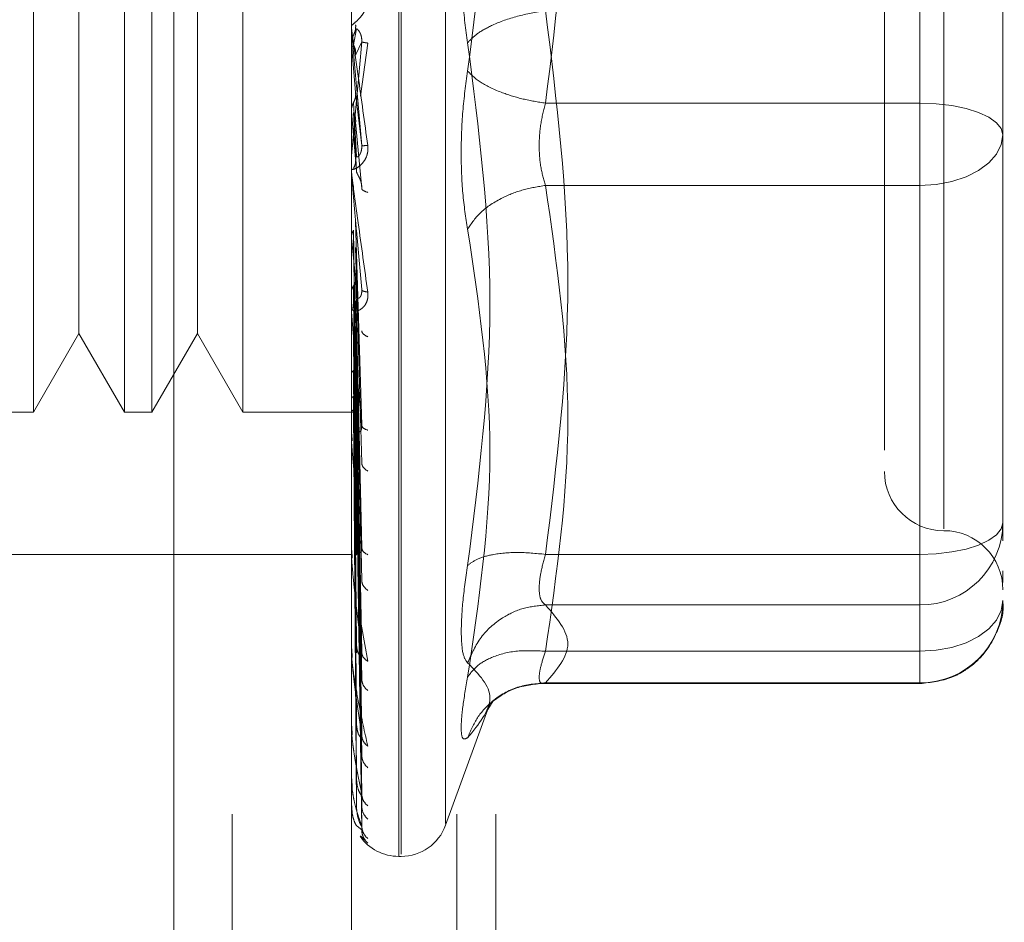
# Model space of a CAD drawing. Units: inches. Extents: x 0 to 23.4, y 0 to 16.5.
# Drawn here: x 12.2 to 12.3, y 7.7 to 7.7 of the extents above; entities that cross this region are included whole.
import ezdxf

# ---------------------------------------------------------------- set-up
doc = ezdxf.new("R2010")
doc.units = ezdxf.units.IN
doc.header["$MEASUREMENT"] = 0
doc.linetypes.add('HIDDEN', pattern=[0.07500000000000001, 0.05, -0.025])

msp = doc.modelspace()

# ---------------------------------------------------------------- linework, layer by layer
at = {"color": 7, "linetype": 'HIDDEN', "lineweight": 0}
for p, q in [((12.2090268711, 5.1794046016), (12.2090268711, 10.7106546016)), ((12.2214768711, 5.1794046016), (12.2214768711, 10.7106546016)), ((12.2236435378, 5.1794046016), (12.2236435378, 10.7106546016)), ((12.2057911775, 7.6688563733), (12.2057911775, 7.7738432499)), ((12.2182583691, 7.677096923), (12.2182583691, 7.7655176851)), ((12.218389058, 7.7656027002), (12.218389058, 7.677181938)), ((12.2208554428, 7.7638142815), (12.2208554428, 7.6788853416)), ((12.2057911775, 7.6688563733), (12.2057911775, 7.7547619491)), ((12.2156336972, 7.6688563733), (12.2156336972, 7.7547619491)), ((12.2471297602, 7.7489078065), (12.2471297602, 7.7187832827)), ((12.2484420961, 7.7475523018), (12.2484420961, 7.6952129782)), ((12.1980186713, 7.7410348509), (12.1980186713, 7.7016647722)), ((12.2030649961, 7.7410348509), (12.2030649961, 7.7016647722)), ((12.2045803511, 7.7410348509), (12.2045803511, 7.7016647722)), ((12.2096266758, 7.7410348509), (12.2096266758, 7.7016647722)), ((12.2005418337, 7.7366646055), (12.2005418337, 7.7092180849)), ((12.2071035135, 7.7366646055), (12.2071035135, 7.7092180849)), ((12.251722936, 7.7186524213), (12.251722936, 7.725665743)), ((12.2471297602, 7.6937918167), (12.2471297602, 7.7239163404)), ((12.2156374426, 7.7220482336), (12.2156374426, 7.7228759115)), ((12.2159113966, 7.7229123837), (12.2157541436, 7.7220095178)), ((12.2156374426, 7.7220482336), (12.2158707892, 7.7193758505)), ((12.2158707892, 7.7214532205), (12.216203643, 7.7221872003)), ((12.2161301802, 7.7191797345), (12.2165396178, 7.7221152167)), ((12.2158707892, 7.7193758505), (12.216203643, 7.7164372454)), ((12.2159113966, 7.7158361326), (12.2157541436, 7.7188229316)), ((12.2471297602, 7.7187832827), (12.2263873381, 7.7187832827)), ((12.2471297602, 7.7187832827), (12.2471297602, 7.7142305872)), ((12.251722936, 7.702554541), (12.251722936, 7.7186524213)), ((12.2156374426, 7.7183125396), (12.2156374426, 7.7149681553)), ((12.2156374426, 7.7183125396), (12.2158707892, 7.7157051538)), ((12.2159113966, 7.7150036271), (12.2157541436, 7.7182742107)), ((12.2158707892, 7.7177262552), (12.216203643, 7.7140510689)), ((12.251722936, 7.7175040618), (12.251722936, 7.7170338801)), ((12.2156374426, 7.7146866205), (12.2156374426, 7.7072910488)), ((12.2471297602, 7.7142305872), (12.2263873381, 7.7142305872)), ((12.2471297602, 7.7142305872), (12.2471297602, 7.688421995)), ((12.2158707892, 7.7122384697), (12.216203643, 7.7009424591)), ((12.2159113966, 7.7008801549), (12.2157541436, 7.7117481561)), ((12.2156374426, 7.7113015266), (12.2156374426, 7.7001220626)), ((12.2156374426, 7.7113015266), (12.2158707892, 7.7091010932)), ((12.2159113966, 7.7001517701), (12.2157541436, 7.7112680632)), ((12.2158707892, 7.7107951877), (12.216203643, 7.6988547195)), ((12.251722936, 7.7048511289), (12.251722936, 7.7110253549)), ((12.2005418337, 7.7092180849), (12.2005418337, 7.7060350176)), ((12.2071035135, 7.7092180849), (12.2071035135, 7.7060350176)), ((12.2159113966, 7.6943810899), (12.2157541436, 7.7086694033)), ((12.2158707892, 7.7091010932), (12.216203643, 7.6941656333)), ((12.2159113966, 7.6937454544), (12.2157541436, 7.7082504433)), ((12.2162289789, 7.7084110627), (12.2162039245, 7.7082978599)), ((12.2156523529, 7.7076497534), (12.2156770377, 7.7073422536)), ((12.2158707892, 7.7078415924), (12.216203643, 7.6923437372)), ((12.2158707892, 7.7064064174), (12.216203643, 7.6883713146)), ((12.1980186713, 7.7016647722), (12.2005418337, 7.7060350176)), ((12.2005418337, 7.7060350176), (12.2030649961, 7.7016647722)), ((12.2045803511, 7.7016647722), (12.2071035135, 7.7060350176)), ((12.2071035135, 7.7060350176), (12.2096266758, 7.7016647722)), ((12.2159113966, 7.6888567448), (12.2157541436, 7.7060489535)), ((12.2159113966, 7.6883368321), (12.2157541436, 7.7057062687)), ((12.2158707892, 7.7053762193), (12.216203643, 7.68688111)), ((12.2158707892, 7.7042518347), (12.216203643, 7.6837689246)), ((12.2159113966, 7.6845067838), (12.2157541436, 7.7039815166)), ((12.2159113966, 7.6841213849), (12.2157541436, 7.7037274925)), ((12.2158707892, 7.7034881735), (12.216203643, 7.6826642715)), ((12.2451612562, 7.7031572214), (12.2451612562, 7.6995558621)), ((12.2158707892, 7.7027152175), (12.216203643, 7.6805248058)), ((12.2159113966, 7.6814884258), (12.2157541436, 7.7025418151)), ((12.2159113966, 7.6812514701), (12.2157541436, 7.7023856328)), ((12.2158707892, 7.7022456937), (12.216203643, 7.6798456292)), ((12.251722936, 7.6955412193), (12.251722936, 7.702554541)), ((12.251722936, 7.702554541), (12.251722936, 7.6979593385)), ((12.1965033163, 7.7016647722), (12.1980186713, 7.7016647722)), ((12.2030649961, 7.7016647722), (12.2045803511, 7.7016647722)), ((12.2096266758, 7.7016647722), (12.2159739634, 7.7016647722)), ((12.2159113966, 7.6799107622), (12.2157541436, 7.7017818836)), ((12.2159113966, 7.6798308137), (12.2157541436, 7.701729188)), ((12.2158707892, 7.7018521031), (12.216203643, 7.6787562091)), ((12.2158707892, 7.7016936866), (12.216203643, 7.6785270562)), ((12.2156523529, 7.7004503534), (12.2156770377, 7.7000740598)), ((12.2162309764, 7.7008549315), (12.2162032756, 7.7007893184)), ((12.2156374426, 7.6991393161), (12.2156374426, 7.6937203026)), ((12.251722936, 7.6945364228), (12.251722936, 7.6955412193)), ((12.2156523529, 7.6940063143), (12.2156770377, 7.6935748272)), ((12.2162334559, 7.6940357142), (12.2162172755, 7.6940316832)), ((12.1959486578, 7.6937907565), (12.2057911775, 7.6937907565)), ((12.2057911775, 7.6937907565), (12.2156336972, 7.6937907565)), ((12.2263873381, 7.6937918167), (12.2471297602, 7.6937918167)), ((12.2471297602, 7.6919027013), (12.2471297602, 7.6937918167)), ((12.251722936, 7.6922300843), (12.251722936, 7.6928831797)), ((12.2156374426, 7.688317145), (12.2156374426, 7.6927161047)), ((12.2471297602, 7.6909885238), (12.2471297602, 7.6919027013)), ((12.2160545359, 7.6906464088), (12.2165396178, 7.687864955)), ((12.2263873381, 7.6909885238), (12.2471297602, 7.6909885238)), ((12.2471297602, 7.6866725924), (12.2471297602, 7.6909885238)), ((12.2156523529, 7.6885505403), (12.2156770377, 7.6880794549)), ((12.2263873381, 7.688421995), (12.2471297602, 7.688421995)), ((12.2471297602, 7.688421995), (12.2471297602, 7.6866321208)), ((12.2162368788, 7.6881983469), (12.2162027075, 7.6882561236)), ((12.2156374426, 7.6841078741), (12.2156374426, 7.6872862856)), ((12.2260095718, 7.686632112), (12.2471297602, 7.686632112)), ((12.2263873381, 7.6866725924), (12.2471297602, 7.6866725924)), ((12.2231850612, 7.6851890922), (12.2234895969, 7.6856829614)), ((12.2208554428, 7.6787854542), (12.2233204006, 7.6855578702)), ((12.2156523529, 7.6842802175), (12.2156770377, 7.68378656)), ((12.2162423486, 7.6835502721), (12.2162025387, 7.6836812069)), ((12.2156374426, 7.6812446238), (12.2156374426, 7.6830461066)), ((12.2156523529, 7.6813496865), (12.2156770377, 7.6808512988)), ((12.2156374426, 7.6798308795), (12.2156374426, 7.6801488188)), ((12.2156523529, 7.6798648641), (12.2156770377, 7.6793797595)), ((12.216203643, 7.6785270562), (12.2159588286, 7.6787311416)), ((12.2161465185, 7.6781977582), (12.2165396178, 7.6777920767)), ((12.2182583691, 7.677058473), (12.218389058, 7.677058473))]:
    msp.add_line(p, q, dxfattribs=at)
at = {"color": 7, "linetype": 'HIDDEN', "lineweight": 0, "flags": 128}
for points in [[(12.251722936, 7.7170338801), (12.2516346795, 7.7173751716), (12.2513733013, 7.7177033475), (12.2509488463, 7.7180057961), (12.250377626, 7.7182708946), (12.249681592, 7.7184884552), (12.2488874925, 7.7186501174), (12.2480258443, 7.7187496684), (12.2471297602, 7.7187832827)], [(12.251722936, 7.7170338801), (12.2516346795, 7.7164869848), (12.2513733013, 7.7159611064), (12.2509488463, 7.715476454), (12.250377626, 7.7150516527), (12.249681592, 7.7147030273), (12.2488874925, 7.7144439752), (12.2480258443, 7.7142844517), (12.2471297602, 7.7142305872)], [(12.2471297602, 7.6937918167), (12.2480258443, 7.693825431), (12.2488874925, 7.693924982), (12.249681592, 7.6940866442), (12.250377626, 7.6943042049), (12.2509488463, 7.6945693033), (12.2513733013, 7.6948717519), (12.2516346795, 7.6951999278), (12.251722936, 7.6955412193)], [(12.251722936, 7.6912252878), (12.2516346795, 7.6906783925), (12.2513733013, 7.6901525141), (12.2509488463, 7.6896678618), (12.250377626, 7.6892430605), (12.249681592, 7.688894435), (12.2488874925, 7.6886353829), (12.2480258443, 7.6884758595), (12.2471297602, 7.688421995)]]:
    msp.add_lwpolyline(points, dxfattribs=at)
at = {"color": 7, "linetype": 'HIDDEN', "lineweight": 0}
for centre, radius, start, end in [((12.2166165585, 7.7229616339), 0.0009828612901703, 180.0000053436, 185.0035383199), ((12.2165952434, 7.7150529413), 0.0009615462185633, 180.0000902159, 185.0587279575), ((12.2165069175, 7.707371839), 0.0008732202722603, 180.0005098671, 185.3085851139), ((12.2163642346, 7.7001959426), 0.0007305373887215, 180.001523142, 185.8042999754), ((12.2484420961, 7.6983839323), 0.0032808398950133, 180, 270), ((12.2471499112, 7.6955615495), 0.0045730700506381, 269.7475283425, 359.745283472), ((12.2484420961, 7.6918222525), 0.0032808398950124, 0, 90), ((12.2161876361, 7.6937846096), 0.0005539389098603, 180.0039153409, 186.6665245114), ((12.2471499112, 7.691245618), 0.0045730700506386, 269.7475283426, 359.745283472), ((12.2160024223, 7.6883695665), 0.0003687250668645, 180.0103284738, 188.173398164), ((12.2158351275, 7.6841465374), 0.0002014303793124, 180.0326572726, 191.0662377084), ((12.2157097193, 7.6812681925), 7.60224170569e-05, 180.165744846, 198.0606112119), ((12.215644164, 7.6798389383), 1.04939174379e-05, 184.1182988071, 230.170239285), ((12.218389058, 7.6796831449), 0.0026246719160107, 270, 340), ((12.2182583691, 7.6796831449), 0.0026246719160117, 215.114281521, 270)]:
    msp.add_arc(centre, radius, start, end, dxfattribs=at)
for points, knots in [([(12.22207116468364, 7.749528626083349), (12.22268648632206, 7.744703056344313), (12.22392389410013, 7.734998867257246), (12.22269098778686, 7.725393227132605), (12.22207116468364, 7.720564151633165)], [0, 0, 0, 0, 0.4972666645034946, 1, 1, 1, 1]), ([(12.24516125624871, 7.744207436570055), (12.24516125624871, 7.744212846980243), (12.24516125624871, 7.744226821261929), (12.24516125624871, 7.743188022504579), (12.24516125624871, 7.740674031338817), (12.24516125624871, 7.735702295813588), (12.24516125624871, 7.729021766273802), (12.24516125624871, 7.723091784885552), (12.24516125624871, 7.718374778592821), (12.24516125624871, 7.713795980530517), (12.24516125624871, 7.708263223474964), (12.24516125624871, 7.705164065436903), (12.24516125624871, 7.703157221369783)], [0, 0, 0, 0, 0.0519981425124815, 0.134303438251261, 0.2166705469477104, 0.367998780231202, 0.5193270135146919, 0.6016322814294317, 0.6839993622812791, 0.7663046580201062, 0.8486717667165095, 1, 1, 1, 1]), ([(12.22207116468374, 7.722135471512899), (12.22197012471221, 7.722870754706745), (12.2217689597482, 7.724334662653057), (12.22169192795087, 7.726690554702697), (12.22176956731759, 7.728971129352016), (12.22197031843374, 7.7302485316231), (12.22207116468374, 7.73089022782507)], [0, 0, 0, 0, 0.2514512723353147, 0.5006254988053626, 0.7491418889480485, 1, 1, 1, 1]), ([(12.21653961784864, 7.72473645903711), (12.21654580281189, 7.724673085566555), (12.21655804804966, 7.724547616233262), (12.21653356967952, 7.724287537723952), (12.21643282125306, 7.723986239247624), (12.21624905530136, 7.723682999544677), (12.2159948467252, 7.723389275725348), (12.21570597179288, 7.723140552603457), (12.21565865487699, 7.723093027698602), (12.21563369719359, 7.72306796030976)], [0, 0, 0, 0, 0.0622261043624839, 0.1231977317889808, 0.2504811670918187, 0.3695866805261437, 0.5010903155131761, 0.736846121087158, 1, 1, 1, 1]), ([(12.22638733813867, 7.723916340415352), (12.22585623348268, 7.723823838386139), (12.2247940975639, 7.723638847110545), (12.22349801841534, 7.723162636646834), (12.22256133571049, 7.72264656928728), (12.22223454975266, 7.722305831939322), (12.22207116468362, 7.722135471512906)], [0, 0, 0, 0, 0.27977222202529, 0.5595057824005306, 0.7797635533817441, 1, 1, 1, 1]), ([(12.21563369719359, 7.722961633837004), (12.21563398016277, 7.722960605162552), (12.21563456354649, 7.722958484394701), (12.21564101685283, 7.722915411836776), (12.21566714692444, 7.722732831185), (12.21578809559948, 7.721873710149567), (12.21609021490026, 7.719724211614626), (12.21636385609315, 7.717724022028436), (12.21653961784864, 7.716439285511818)], [0, 0, 0, 0, 0.0122380921909073, 0.0252306766379182, 0.0555840836455238, 0.1427446814423445, 0.4493785892007373, 1, 1, 1, 1]), ([(12.21620364297889, 7.716437245356996), (12.21610660533646, 7.717547450028428), (12.21596104754056, 7.719212772277736), (12.21579134233697, 7.721143863512349), (12.21570472499646, 7.722125161787119), (12.2156613071615, 7.72261481339462), (12.21564286979972, 7.722819374748153), (12.2156381715773, 7.722869869553345), (12.21563767653111, 7.722873972419419), (12.21563744256948, 7.722875911457116)], [0, 0, 0, 0, 0.4993964359863773, 0.7491015102649048, 0.8740772847327791, 0.9562544240619901, 0.9815316571686519, 0.9912717567918065, 1, 1, 1, 1]), ([(12.2157541434671, 7.722563253319057), (12.21579456872752, 7.722651361174565), (12.21587541698803, 7.722827571959149), (12.21587233179536, 7.723021119976742), (12.21587078924216, 7.723117891279968)], [0, 0, 0, 0, 0.5000139788028181, 1, 1, 1, 1]), ([(12.21620364297889, 7.722187200303409), (12.21620577825013, 7.722237207261354), (12.21621008042379, 7.722337961963126), (12.21618622046203, 7.722488699248648), (12.21614136116852, 7.722626516518827), (12.21605529540771, 7.722793557270057), (12.21594138444334, 7.722910421863527), (12.21592201168564, 7.722911689231333), (12.21591139663688, 7.722912383668916)], [0, 0, 0, 0, 0.0874884560710177, 0.1762729360607563, 0.2726762683571323, 0.3835708900311826, 0.662235745864009, 1, 1, 1, 1]), ([(12.21563392077215, 7.722113093937704), (12.21564021306082, 7.722191812539988), (12.21565279920023, 7.722349269286608), (12.21572035270779, 7.722491907232025), (12.21575413365363, 7.722563235056175)], [0, 0, 0, 0, 0.4999379446972713, 1, 1, 1, 1]), ([(12.21620364297889, 7.722187200303409), (12.21610660533646, 7.721081335895689), (12.21596104754056, 7.719422524101536), (12.21579134233697, 7.717525466405523), (12.21570472499646, 7.716572438761972), (12.2156613071615, 7.716102584441098), (12.21564286979972, 7.715914913702163), (12.2156381715773, 7.715872831856965), (12.21563767653111, 7.715872681899265), (12.21563744256948, 7.715872611028409)], [0, 0, 0, 0, 0.4993964359863318, 0.749101510264839, 0.8740772847326991, 0.956254424061822, 0.9815316571685119, 0.9912717567917093, 1, 1, 1, 1]), ([(12.2157541434671, 7.722009517951655), (12.21579456872752, 7.721921208331911), (12.21587541698804, 7.721744594030118), (12.21587233179537, 7.721550343211855), (12.21587078924216, 7.721453220518106)], [0, 0, 0, 0, 0.500013978746785, 1, 1, 1, 1]), ([(12.21653961784864, 7.722115216685217), (12.2164348744728, 7.722131249446901), (12.21624755628524, 7.722159921693102), (12.21621707842558, 7.722178854306603), (12.21620364297889, 7.722187200303409)], [0, 0, 0, 0, 0.559173549586971, 1, 1, 1, 1]), ([(12.22207116468374, 7.693170997062925), (12.22268943058064, 7.698031452616625), (12.22392390300765, 7.707736174151084), (12.22268805690558, 7.717341046726728), (12.22207116468374, 7.722135471512899)], [0, 0, 0, 0, 0.5008341080619947, 1, 1, 1, 1]), ([(12.22207116468374, 7.720564151633171), (12.22197012445536, 7.719828869515799), (12.22176895874206, 7.718364961981184), (12.22169192807214, 7.716009068271892), (12.22176956770035, 7.713728493205372), (12.22197031865208, 7.712451090751181), (12.22207116468374, 7.711809395320999)], [0, 0, 0, 0, 0.2514509957509831, 0.5006255402780349, 0.7491422474551912, 1, 1, 1, 1]), ([(12.22207116468362, 7.720564151633165), (12.22228983528036, 7.720347293659743), (12.22272714625582, 7.719913607680445), (12.22387875317999, 7.719379893947345), (12.22513516053281, 7.718991084354054), (12.22596995907427, 7.718852547702974), (12.22638733813867, 7.718783282730718)], [0, 0, 0, 0, 0.2797722220252501, 0.5595057824004743, 0.7797635533817135, 1, 1, 1, 1]), ([(12.2157541434671, 7.718822931472896), (12.21579456872752, 7.718910643111276), (12.21587541698806, 7.71908606148381), (12.21587233179538, 7.719279255937254), (12.21587078924216, 7.719375850463377)], [0, 0, 0, 0, 0.5000139786543, 1, 1, 1, 1]), ([(12.21563392077215, 7.718376183134207), (12.21564021306083, 7.718454146640515), (12.21565279920027, 7.718610093007817), (12.21572035270779, 7.718751967331381), (12.21575413365363, 7.718822913297259)], [0, 0, 0, 0, 0.4999379444096254, 1, 1, 1, 1]), ([(12.22638733813867, 7.714230587243097), (12.22628764302738, 7.714564708486181), (12.22609029431196, 7.715226109002789), (12.22601193005972, 7.716419065612888), (12.22609029424437, 7.717650395241805), (12.22628764302386, 7.718403058291018), (12.22638733813867, 7.718783282730718)], [0, 0, 0, 0, 0.2525862439415301, 0.5000001517081077, 0.7474139824375037, 1, 1, 1, 1]), ([(12.2157541434671, 7.718274210818729), (12.21579456872752, 7.718187102645873), (12.21587541698805, 7.718012891170661), (12.21587233179537, 7.717821798754549), (12.21587078924216, 7.717726255217716)], [0, 0, 0, 0, 0.5000139786916212, 1, 1, 1, 1]), ([(12.25172293603873, 7.711025354909908), (12.25172293603873, 7.71313063825245), (12.25172293603872, 7.715256883277315), (12.25172293603873, 7.717482124131696), (12.25172293603873, 7.717504061768864)], [0, 0, 0, 0, 0.9901414549692362, 1, 1, 1, 1]), ([(12.21653961784864, 7.716439285511818), (12.21654580281189, 7.716375130230118), (12.21655804804966, 7.71624811303583), (12.21653356967952, 7.715993202575248), (12.21643282125306, 7.715710507715462), (12.21624905530135, 7.715445920588959), (12.2159948467252, 7.715218832130079), (12.21570597179288, 7.71507990458591), (12.21565865487699, 7.715131130212754), (12.21563369719359, 7.715158149576824)], [0, 0, 0, 0, 0.0622261043658218, 0.1231977317934136, 0.2504811670922052, 0.3695866805325914, 0.501090315513455, 0.7368461210899727, 1, 1, 1, 1]), ([(12.21620364297889, 7.716437245356996), (12.21620577825013, 7.716387117101903), (12.21621008042379, 7.716286118008974), (12.21618622046203, 7.716140343332677), (12.21614136116851, 7.716011694635007), (12.21605529540771, 7.715865124520325), (12.21594138444334, 7.7157864020168), (12.21592201168563, 7.715818528998892), (12.21591139663688, 7.715836132557792)], [0, 0, 0, 0, 0.0874884560711231, 0.176272936060833, 0.2726762683570763, 0.3835708900314449, 0.6622357458638485, 1, 1, 1, 1]), ([(12.21653961784864, 7.716439285511818), (12.2164348744728, 7.716434561315199), (12.21624755628524, 7.716426112781425), (12.21621707842558, 7.716433839302248), (12.21620364297889, 7.716437245356996)], [0, 0, 0, 0, 0.5591735495868129, 1, 1, 1, 1]), ([(12.2157541434671, 7.715173937657275), (12.21579456872752, 7.715258082951444), (12.21587541698803, 7.715426368834914), (12.21587233179536, 7.715612227173286), (12.21587078924216, 7.715705153744396)], [0, 0, 0, 0, 0.5000139787972165, 1, 1, 1, 1]), ([(12.21563369719359, 7.715052939833756), (12.21563398016277, 7.715046457474349), (12.21563456354649, 7.715033093110732), (12.21564101685283, 7.714967121668779), (12.21566714692445, 7.714740156744332), (12.2157880955995, 7.713795519999858), (12.21609021490026, 7.711574855871373), (12.21636385609316, 7.709592727108978), (12.21653961784864, 7.70831959119263)], [0, 0, 0, 0, 0.0122380921924331, 0.02523067664072, 0.0555840836500443, 0.1427446814478808, 0.4493785892037409, 1, 1, 1, 1]), ([(12.21620364297889, 7.708456859806265), (12.21610660533646, 7.709545634195008), (12.21596104754056, 7.711178810726061), (12.21579134233697, 7.71312535441751), (12.21570472499646, 7.71413635804424), (12.2156613071615, 7.714652162013616), (12.21564286979972, 7.71488481079132), (12.2156381715773, 7.714950687602383), (12.21563767653111, 7.714962549354977), (12.21563744256948, 7.714968155286297)], [0, 0, 0, 0, 0.499396435986356, 0.7491015102648773, 0.8740772847327455, 0.9562544240619365, 0.9815316571685991, 0.9912717567917695, 1, 1, 1, 1]), ([(12.21620364297889, 7.714051068881951), (12.21620577825013, 7.714099479833084), (12.21621008042379, 7.71419701887854), (12.21618622046203, 7.71435355350231), (12.21614136116852, 7.71450589190481), (12.21605529540771, 7.714709164002819), (12.21594138444334, 7.71489880190847), (12.21592201168564, 7.714966521223173), (12.21591139663688, 7.715003627134383)], [0, 0, 0, 0, 0.0874884560711275, 0.1762729360607274, 0.2726762683572626, 0.3835708900316661, 0.6622357458642396, 1, 1, 1, 1]), ([(12.21653961784864, 7.713841781536574), (12.2164348744728, 7.713879894745661), (12.21624755628524, 7.713948054638265), (12.21621707842558, 7.714019551273864), (12.21620364297889, 7.714051068881951)], [0, 0, 0, 0, 0.5591735495865109, 1, 1, 1, 1]), ([(12.22207116468362, 7.711809395320932), (12.22228983528036, 7.712134981784507), (12.22272714625582, 7.712786109718946), (12.22387875318, 7.713525945448748), (12.22513516053281, 7.714023080592099), (12.22596995907427, 7.714161420591782), (12.22638733813867, 7.714230587243097)], [0, 0, 0, 0, 0.2797722220253017, 0.559505782400522, 0.7797635533817304, 1, 1, 1, 1]), ([(12.21563392077215, 7.711355962843618), (12.21564021306082, 7.711424091879256), (12.21565279920022, 7.711560366863766), (12.21572035270778, 7.711685543748479), (12.21575413365363, 7.711748139958753)], [0, 0, 0, 0, 0.499937944466764, 1, 1, 1, 1]), ([(12.22207116468374, 7.711809395320999), (12.22268943058064, 7.707706563090126), (12.22392390300765, 7.699514564652258), (12.22268805690558, 7.69116331260283), (12.22207116468374, 7.686994652424779)], [0, 0, 0, 0, 0.5008341080619959, 1, 1, 1, 1]), ([(12.21563392077215, 7.708326382408832), (12.21564021306084, 7.708385787513057), (12.21565279920031, 7.708504612469086), (12.21572035270779, 7.708614459025784), (12.21575413365363, 7.708669389120762)], [0, 0, 0, 0, 0.4999379440925956, 1, 1, 1, 1]), ([(12.2157541434671, 7.70866940322353), (12.21579456872752, 7.708737530953651), (12.21587541698805, 7.708873782604648), (12.21587233179537, 7.709025324429915), (12.21587078924216, 7.709101093224188)], [0, 0, 0, 0, 0.5000139787112658, 1, 1, 1, 1]), ([(12.21653961784864, 7.70831959119263), (12.21654580281189, 7.708256972838823), (12.21655804804966, 7.708132998515888), (12.21653356967952, 7.707892469232246), (12.21643282125307, 7.707638595317798), (12.21624905530136, 7.707422223635876), (12.21599484672523, 7.707269978105997), (12.21570597179289, 7.70724586734292), (12.215658654877, 7.707393992073862), (12.21563369719359, 7.707472121640648)], [0, 0, 0, 0, 0.0622261043651391, 0.1231977317925686, 0.2504811670916578, 0.3695866805097089, 0.5010903155116677, 0.736846121057609, 1, 1, 1, 1]), ([(12.21620364297889, 7.708456859806265), (12.21620577825013, 7.708407847851865), (12.21621008042379, 7.708309097896816), (12.21618622046203, 7.70817715201538), (12.21614136116851, 7.708070242067311), (12.21605529540771, 7.707968397904642), (12.21594138444334, 7.707967746473543), (12.21592201168563, 7.708065489525114), (12.21591139663688, 7.708119046549559)], [0, 0, 0, 0, 0.087488456071183, 0.176272936060831, 0.2726762683571708, 0.3835708900314851, 0.6622357458641009, 1, 1, 1, 1]), ([(12.21653961784864, 7.70831959119263), (12.2164348744728, 7.708337509675741), (12.21624755628524, 7.708369554258544), (12.21621707842558, 7.70843014833474), (12.21620364297889, 7.708456859806265)], [0, 0, 0, 0, 0.5591735495866658, 1, 1, 1, 1]), ([(12.21620364297889, 7.700942459124644), (12.21610660533646, 7.701970452087513), (12.21596104754056, 7.70351245564528), (12.21579134233697, 7.705404098632886), (12.21570472499646, 7.706408267306361), (12.2156613071615, 7.706931581138243), (12.21564286979972, 7.707183908807133), (12.2156381715773, 7.707262786664476), (12.21563767653111, 7.707281978588945), (12.21563744256948, 7.707291048800924)], [0, 0, 0, 0, 0.49939643598636, 0.7491015102648799, 0.8740772847327478, 0.9562544240619288, 0.9815316571685906, 0.9912717567917667, 1, 1, 1, 1]), ([(12.21653961784864, 7.70583970615543), (12.2164348744728, 7.705898522301241), (12.21624755628524, 7.70600370636414), (12.21621707842558, 7.706125182947144), (12.21620364297889, 7.706178733038038)], [0, 0, 0, 0, 0.5591735495865323, 1, 1, 1, 1]), ([(12.2157541435077, 7.703981516500408), (12.21572039751588, 7.703947544543888), (12.21565287133387, 7.703879566203491), (12.21564024254495, 7.70380773961188), (12.21563392495259, 7.703771808127931)], [0, 0, 0, 0, 0.4997467770172744, 1, 1, 1, 1]), ([(12.2157541435077, 7.702541815023652), (12.21572039751585, 7.702520352634856), (12.21565287133378, 7.702477406107171), (12.21564024254492, 7.7024334284363), (12.21563392495259, 7.702411428464707)], [0, 0, 0, 0, 0.4997467770110089, 1, 1, 1, 1]), ([(12.2157541435077, 7.701781883545946), (12.21572039751588, 7.701773706431533), (12.2156528713338, 7.701757343915958), (12.21564024254493, 7.701742804633441), (12.21563392495259, 7.701735531310493)], [0, 0, 0, 0, 0.4997467764526901, 1, 1, 1, 1]), ([(12.2157541435077, 7.701729187970879), (12.21572039751587, 7.701734591673046), (12.21565287133379, 7.701745404553527), (12.21564024254492, 7.701760829146916), (12.21563392495259, 7.701768545349477)], [0, 0, 0, 0, 0.4997467766924396, 1, 1, 1, 1]), ([(12.21620364297889, 7.700942459124644), (12.21620577825013, 7.700896334890667), (12.21621008042379, 7.700803403154164), (12.21618622046203, 7.700690054935525), (12.21614136116852, 7.700608747741133), (12.21605529540771, 7.70055531044387), (12.21594138444334, 7.70063275362961), (12.21592201168564, 7.700792580062111), (12.21591139663688, 7.700880154861696)], [0, 0, 0, 0, 0.0874884560711314, 0.1762729360606298, 0.2726762683570136, 0.3835708900313072, 0.6622357458642558, 1, 1, 1, 1]), ([(12.21653961784864, 7.700670842987898), (12.2164348744728, 7.700710756530073), (12.21624755628524, 7.700782136054738), (12.21621707842558, 7.700893407658517), (12.21620364297889, 7.700942459124644)], [0, 0, 0, 0, 0.5591735495865097, 1, 1, 1, 1]), ([(12.21620364297889, 7.694165633331346), (12.21610660533646, 7.695095690524254), (12.21596104754056, 7.696490789082506), (12.21579134233697, 7.698259162460068), (12.21570472499646, 7.699220202908095), (12.2156613071615, 7.699732112677118), (12.21564286979972, 7.699994999457805), (12.2156381715773, 7.700084027510149), (12.21563767653111, 7.700109855960338), (12.21563744256948, 7.700122062631885)], [0, 0, 0, 0, 0.4993964359863546, 0.7491015102648803, 0.8740772847327452, 0.9562544240619202, 0.9815316571685897, 0.9912717567917632, 1, 1, 1, 1]), ([(12.21653961784864, 7.698398206395264), (12.2164348744728, 7.698475599709045), (12.21624755628524, 7.698614006316152), (12.21621707842558, 7.698781072366346), (12.21620364297889, 7.698854719500238)], [0, 0, 0, 0, 0.5591735495864012, 1, 1, 1, 1]), ([(12.21620364297889, 7.694165633331346), (12.21620577825013, 7.694124063867784), (12.21621008042379, 7.694040309144916), (12.21618622046203, 7.693949655289022), (12.21614136116852, 7.693896889502155), (12.21605529540771, 7.693893790433449), (12.21594138444334, 7.694046529237522), (12.21592201168563, 7.694262662507255), (12.21591139663688, 7.694381089900552)], [0, 0, 0, 0, 0.0874884560709945, 0.1762729360604459, 0.2726762683569646, 0.3835708900314675, 0.66223574586394, 1, 1, 1, 1]), ([(12.21653961784864, 7.69376948658636), (12.2164348744728, 7.693829952608191), (12.21624755628524, 7.69393808723272), (12.21621707842558, 7.694096014718407), (12.21620364297889, 7.694165633331346)], [0, 0, 0, 0, 0.5591735495867091, 1, 1, 1, 1]), ([(12.22638733813867, 7.693791816687281), (12.22585623348268, 7.693842058590649), (12.2247940975639, 7.693942535454467), (12.22349801841534, 7.693814669582567), (12.22256133571049, 7.693550352553875), (12.22223454975266, 7.693297444812013), (12.22207116468362, 7.693170997062726)], [0, 0, 0, 0, 0.2797722220252638, 0.5595057824005063, 0.7797635533817261, 0.9999999999999999, 0.9999999999999999, 0.9999999999999999, 0.9999999999999999]), ([(12.21620364297889, 7.688371314567388), (12.21610660533646, 7.689169821300143), (12.21596104754056, 7.69036759236209), (12.21579134233697, 7.691948782508293), (12.21570472499646, 7.692831960225111), (12.2156613071615, 7.693313964178457), (12.21564286979972, 7.693577908657741), (12.2156381715773, 7.693673869199315), (12.21563767653111, 7.69370540066774), (12.21563744256948, 7.693720302617938)], [0, 0, 0, 0, 0.4993964359863886, 0.7491015102649352, 0.8740772847328071, 0.9562544240620501, 0.9815316571686868, 0.9912717567918296, 1, 1, 1, 1]), ([(12.22638733813867, 7.693791816687282), (12.22628764302737, 7.693434043644408), (12.22609029431195, 7.692725823858071), (12.22601193005971, 7.691864721025814), (12.22609029424436, 7.691233085532698), (12.22628764302386, 7.691070604647201), (12.22638733813867, 7.690988523822701)], [0, 0, 0, 0, 0.2525862439336537, 0.5000001516972821, 0.7474139824292194, 0.9999999999999999, 0.9999999999999999, 0.9999999999999999, 0.9999999999999999]), ([(12.22171762678704, 7.689508629690943), (12.22173262919621, 7.690025313987077), (12.22176277193597, 7.691063432605333), (12.22196805121455, 7.692466318587114), (12.2220711604928, 7.693170971107607)], [0, 0, 0, 0, 0.497712194972577, 1, 1, 1, 1]), ([(12.21653961784864, 7.691786237446046), (12.2164348744728, 7.691879410731793), (12.21624755628524, 7.692046037507711), (12.21621707842558, 7.692252654822755), (12.21620364297889, 7.69234373720034)], [0, 0, 0, 0, 0.5591735495865618, 1, 1, 1, 1]), ([(12.24712976018571, 7.686632111991947), (12.24773292522679, 7.686698543213308), (12.24860745245893, 7.686794861647217), (12.24977827238348, 7.687424539054292), (12.25072210102312, 7.688232596149895), (12.25145747289099, 7.689529218015565), (12.251811288305, 7.690617456326764), (12.25171099397682, 7.69118473766073), (12.25170515071095, 7.69121778814039)], [0, 0, 0, 0, 0.2500665496892027, 0.3625707603298678, 0.5511288146719847, 0.7594326671775609, 0.9859842634258614, 0.9999999999999999, 0.9999999999999999, 0.9999999999999999, 0.9999999999999999]), ([(12.22207116468362, 7.687780312364406), (12.22228983528036, 7.68827240534165), (12.22272714625582, 7.689256523293938), (12.22387875317999, 7.690264901807675), (12.22513516053281, 7.690861544072016), (12.22596995907428, 7.690946198605184), (12.22638733813867, 7.690988523822701)], [0, 0, 0, 0, 0.2797722220252247, 0.5595057824004234, 0.779763553381645, 1, 1, 1, 1]), ([(12.22207116468374, 7.687780312364643), (12.22196805418416, 7.687923428818607), (12.22176277322891, 7.688208356953956), (12.2217326295887, 7.689076530655746), (12.22171762678704, 7.689508629690944)], [0, 0, 0, 0, 0.5022896520529857, 1, 1, 1, 1]), ([(12.21620364297889, 7.688371314567388), (12.21620577825013, 7.688335802302963), (12.21621008042379, 7.688264251707634), (12.21618622046203, 7.688199568681034), (12.21614136116852, 7.688177251394708), (12.21605529540771, 7.688224602562978), (12.21594138444334, 7.688447116607048), (12.21592201168564, 7.688711745094516), (12.21591139663688, 7.68885674480697)], [0, 0, 0, 0, 0.0874884560712126, 0.1762729360609448, 0.2726762683572314, 0.3835708900314602, 0.662235745863943, 1, 1, 1, 1]), ([(12.22638733813867, 7.688421994980383), (12.22585623348268, 7.688449282088528), (12.2247940975639, 7.688503852534017), (12.22349801841534, 7.688169076607197), (12.22256133571049, 7.68765166252885), (12.22223454975266, 7.687213648724547), (12.22207116468362, 7.686994652424537)], [0, 0, 0, 0, 0.2797722220252777, 0.5595057824005079, 0.7797635533817213, 1, 1, 1, 1]), ([(12.22638733813867, 7.686672592357342), (12.22628764302737, 7.686648940557541), (12.22609029431195, 7.686602121287796), (12.22601193005971, 7.686933975065625), (12.22609029424436, 7.687533669201441), (12.22628764302386, 7.688123851365172), (12.22638733813867, 7.688421994980383)], [0, 0, 0, 0, 0.2525862439355041, 0.5000001516998179, 0.7474139824311647, 0.9999999999999999, 0.9999999999999999, 0.9999999999999999, 0.9999999999999999]), ([(12.21620364297889, 7.683768924609851), (12.21610660533646, 7.684407020768642), (12.21596104754056, 7.685364173767343), (12.21579134233697, 7.686701032350552), (12.21570472499646, 7.687474426992379), (12.2156613071615, 7.687909104251323), (12.21564286979972, 7.688164566788024), (12.2156381715773, 7.688263991554832), (12.21563767653111, 7.688300086412069), (12.21563744256948, 7.688317145045612)], [0, 0, 0, 0, 0.4993964359863556, 0.7491015102648975, 0.8740772847327537, 0.9562544240619525, 0.9815316571686092, 0.9912717567917801, 1, 1, 1, 1]), ([(12.21563971268578, 7.688202569162286), (12.2156444231517, 7.688139430408268), (12.21565501432379, 7.687997467082237), (12.21569375119047, 7.687647838383479), (12.21581529119387, 7.686768052435657), (12.21610801699326, 7.68511736824931), (12.21637062429865, 7.683932890631419), (12.21653961784864, 7.683170653353859)], [0, 0, 0, 0, 0.0275521206584697, 0.0619491269453197, 0.155773597441772, 0.4567218282473101, 1, 1, 1, 1]), ([(12.21653961784864, 7.687864954989676), (12.2164348744728, 7.687943788091592), (12.21624755628524, 7.688084769548912), (12.21621707842558, 7.688283645005698), (12.21620364297889, 7.688371314567388)], [0, 0, 0, 0, 0.5591735495868431, 1, 1, 1, 1]), ([(12.22207116468364, 7.683630580810616), (12.22268648632206, 7.684382914131094), (12.22392389410013, 7.68589585150289), (12.22269098778686, 7.687149873635092), (12.22207116468364, 7.687780312364401)], [0, 0, 0, 0, 0.4972666645034921, 1, 1, 1, 1]), ([(12.21653961784864, 7.686242773092919), (12.2164348744728, 7.686348358825323), (12.21624755628524, 7.686537183444229), (12.21621707842558, 7.686775884336021), (12.21620364297889, 7.686881110002862)], [0, 0, 0, 0, 0.5591735495865742, 1, 1, 1, 1]), ([(12.22207116468364, 7.686994652424531), (12.22197034753351, 7.68641008627339), (12.22176962610707, 7.685246247069792), (12.2216911172491, 7.684097436518619), (12.22177206397507, 7.683470756821484), (12.22197127784956, 7.683577206439288), (12.22207116468364, 7.683630580810616)], [0, 0, 0, 0, 0.2510193165481589, 0.499765716657473, 0.7491800258017678, 1, 1, 1, 1]), ([(12.22638733813867, 7.686672592357342), (12.22585623348268, 7.686627828316615), (12.2247940975639, 7.686538306421092), (12.22349801841534, 7.68577722725559), (12.22256133571049, 7.684779814011969), (12.22223454975266, 7.684013646180988), (12.22207116468362, 7.683630580810624)], [0, 0, 0, 0, 0.2797722220252724, 0.5595057824005372, 0.7797635533817542, 1, 1, 1, 1]), ([(12.22329357778756, 7.685513909063001), (12.22371158313914, 7.685827620735183), (12.22453719417375, 7.686447239161743), (12.22563692934224, 7.686576745312193), (12.22617987061326, 7.686640682736352)], [0, 0, 0, 0, 0.5062981646996046, 1, 1, 1, 1]), ([(12.21620364297889, 7.680524805823207), (12.21610660533646, 7.680979428950314), (12.21596104754056, 7.68166136988256), (12.21579134233697, 7.682705579350425), (12.21570472499646, 7.683341238419846), (12.2156613071615, 7.68371287861571), (12.21564286979972, 7.68395062612815), (12.2156381715773, 7.68404992165007), (12.21563767653111, 7.684089275333934), (12.21563744256948, 7.684107874107362)], [0, 0, 0, 0, 0.4993964359863583, 0.7491015102648978, 0.8740772847327728, 0.9562544240619735, 0.9815316571686327, 0.9912717567917929, 1, 1, 1, 1]), ([(12.21620364297889, 7.683768924609849), (12.21620577825013, 7.683740753050324), (12.21621008042379, 7.683683992607472), (12.21618622046203, 7.683647618223277), (12.21614136116851, 7.68365655604237), (12.21605529540771, 7.683752646053021), (12.21594138444334, 7.68403689309978), (12.21592201168563, 7.684340452441965), (12.21591139663688, 7.684506783806174)], [0, 0, 0, 0, 0.0874884560710452, 0.1762729360611348, 0.2726762683571258, 0.3835708900316213, 0.6622357458639446, 1, 1, 1, 1]), ([(12.21620364297889, 7.683768924609829), (12.21622510257067, 7.683638545631156), (12.21626347990771, 7.683405381922374), (12.21645513237277, 7.683242469471357), (12.21653961784866, 7.683170653353845)], [0, 0, 0, 0, 0.5591735495839919, 1, 1, 1, 1]), ([(12.21653961784864, 7.68196816858096), (12.2164348744728, 7.682082350616551), (12.21624755628524, 7.682286548464741), (12.21621707842558, 7.682548705661123), (12.21620364297889, 7.682664271487455)], [0, 0, 0, 0, 0.5591735495865685, 1, 1, 1, 1]), ([(12.21620364297889, 7.680524805823207), (12.21620577825013, 7.680504993162143), (12.21621008042379, 7.680465074342061), (12.21618622046203, 7.680458323265287), (12.21614136116852, 7.680498193153729), (12.21605529540771, 7.680639549063417), (12.21594138444334, 7.680975255683996), (12.21592201168563, 7.681306774455354), (12.21591139663688, 7.681488425822445)], [0, 0, 0, 0, 0.0874884560712312, 0.176272936060541, 0.2726762683570595, 0.3835708900313801, 0.662235745864041, 1, 1, 1, 1]), ([(12.21620364297889, 7.678756209112878), (12.21610660533646, 7.679010927943977), (12.21596104754056, 7.679393009687694), (12.21579134233697, 7.680106829589388), (12.21570472499646, 7.680581778711439), (12.2156613071615, 7.680876949799244), (12.21564286979972, 7.681088389472881), (12.2156381715773, 7.681183966951038), (12.21563767653111, 7.68122515711686), (12.21563744256948, 7.681244623822042)], [0, 0, 0, 0, 0.4993964359863415, 0.7491015102648722, 0.8740772847327429, 0.9562544240619032, 0.9815316571685717, 0.9912717567917501, 1, 1, 1, 1]), ([(12.21625337901559, 7.680249533164091), (12.21624187132809, 7.680278488126859), (12.21621899164541, 7.680336056631451), (12.21620790747225, 7.680424458389602), (12.21620239825407, 7.680468397126974)], [0, 0, 0, 0, 0.5029653449111766, 1, 1, 1, 1]), ([(12.21653961784864, 7.679856245970908), (12.2164348744728, 7.679962704676489), (12.21624755628524, 7.680153090480076), (12.21621707842558, 7.680411078069785), (12.21620364297889, 7.680524805823207)], [0, 0, 0, 0, 0.5591735495867537, 1, 1, 1, 1]), ([(12.21595882856129, 7.67873114162424), (12.21594341198671, 7.678741789868626), (12.21587948052279, 7.678785947398428), (12.21579134477733, 7.679003671068382), (12.21570472469838, 7.679295175796295), (12.21566130717993, 7.679503853148645), (12.21564286979888, 7.679681303795941), (12.21563817157741, 7.679769710753531), (12.21563767653115, 7.679811248528066), (12.21563744256948, 7.679830879515089)], [0, 0, 0, 0, 0.1368194716267452, 0.5673808448321774, 0.7828740270502896, 0.9245703944866178, 0.9681554126472459, 0.9849500680262679, 1, 1, 1, 1]), ([(12.21620364297889, 7.678756209112878), (12.21620577825013, 7.678745471431466), (12.21621008042379, 7.678723837004321), (12.21618622046203, 7.678746953236473), (12.21614136116852, 7.678816314192615), (12.21605529540771, 7.678997827030464), (12.21594138444334, 7.67937285991292), (12.21592201168563, 7.679720356161291), (12.21591139663688, 7.679910762177569)], [0, 0, 0, 0, 0.0874884560711925, 0.1762729360610885, 0.272676268357342, 0.3835708900317367, 0.662235745864065, 1, 1, 1, 1]), ([(12.21653961784864, 7.679116919254604), (12.2164348744728, 7.679235570757117), (12.21624755628524, 7.679447761592324), (12.21621707842558, 7.679723900049176), (12.21620364297889, 7.679845629184932)], [0, 0, 0, 0, 0.5591735495867352, 1, 1, 1, 1]), ([(12.21628868363089, 7.678374187118648), (12.21626735949836, 7.678425990844899), (12.21622499459373, 7.678528909916474), (12.21620981190961, 7.678665723319978), (12.21620227134274, 7.678733672479042)], [0, 0, 0, 0, 0.5033442826290371, 1, 1, 1, 1]), ([(12.21653961784864, 7.678041524159248), (12.2164348744728, 7.678156242927118), (12.21624755628524, 7.678361400642384), (12.21621707842558, 7.678635415927418), (12.21620364297889, 7.678756209112878)], [0, 0, 0, 0, 0.5591735495867738, 1, 1, 1, 1]), ([(12.21653961784864, 7.677792076693365), (12.2164348744728, 7.677910909288356), (12.21624755628524, 7.678123423980938), (12.21621707842558, 7.678403563334955), (12.21620364297889, 7.678527056172008)], [0, 0, 0, 0, 0.5591735495866741, 1, 1, 1, 1])]:
    msp.add_open_spline(points, degree=3, knots=knots, dxfattribs=at)
for points in [[(12.22638733813867, 7.718783282730718), (12.227004917885, 7.723804036685396), (12.22824007737767, 7.733845544594754), (12.227004917885, 7.74388705250411), (12.22638733813867, 7.748907806458789)], [(12.25172293603873, 7.731674268236163), (12.25172293603873, 7.729552970358958), (12.25172293603873, 7.72531037460455), (12.25172293603873, 7.720871739100795), (12.25172293603873, 7.718652421348916)], [(12.22638733813867, 7.723916340415352), (12.227004917885, 7.718895586460675), (12.22824007737767, 7.708854078551317), (12.227004917885, 7.69881257064196), (12.22638733813867, 7.693791816687281)], [(12.22638733813867, 7.688421994980383), (12.227004917885, 7.692723427024169), (12.22824007737767, 7.70132629111174), (12.227004917885, 7.709929155199311), (12.22638733813867, 7.714230587243097)], [(12.22638733813867, 7.6909885238227), (12.227004917885, 7.690269201911808), (12.22824007737767, 7.688830558090022), (12.227004917885, 7.687391914268236), (12.22638733813867, 7.686672592357342)]]:
    msp.add_open_spline(points, degree=3, dxfattribs=at)

doc.saveas('drawing.dxf')
